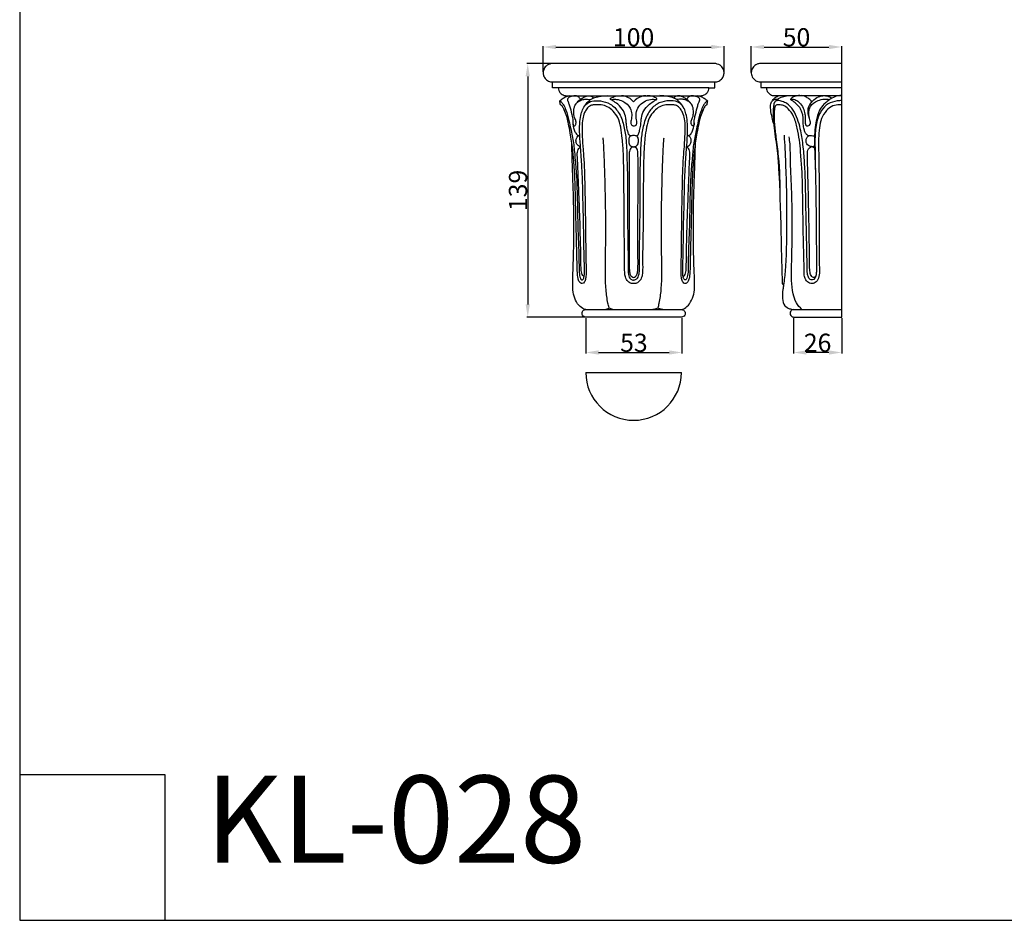
# Model space of a CAD drawing. Units: millimetres. Extents: x 0 to 1100, y 23 to 1023.
# Drawn here: x 0 to 542, y 23 to 518 of the extents above; entities that cross this region are included whole.
import ezdxf

# ---------------------------------------------------------------- set-up
doc = ezdxf.new("R2010")
doc.units = ezdxf.units.MM
doc.layers.add('Default', color=7, linetype='Continuous', true_color=0xffffff)
doc.styles.add('Arial', font='arial.ttf')
doc.styles.get("Standard").update_dxf_attribs({"font": 'arial.ttf'})
doc.dimstyles.new('Default', dxfattribs={"dimtxt": 10, "dimasz": 7, "dimexe": 0.5, "dimexo": 0.5, "dimgap": 0.25, "dimtad": 1, "dimtoh": 1, "dimdec": 0, "dimzin": 1, "dimdsep": 46, "dimtxsty": 'Arial', "dimcen": 0.5, "dimazin": 0, "dimtfac": 1, "dimtdec": 4, "dimtix": 1, "dimtmove": 1, "dimatfit": 3, "dimfxl": 0, "dimtolj": 1, "dimtzin": 1, "dimarcsym": 0})

# ---------------------------------------------------------------- blocks, each defined once
blk = doc.blocks.new('*D1733')
at = {"layer": 'Default', "color": 0, "lineweight": -2, "transparency": 16777216}
for p, q in [((402.55, 489.14), (402.55, 503.69)), ((409.55, 503.19), (445.28, 503.19)), ((452.28, 489.14), (452.28, 503.69))]:
    blk.add_line(p, q, dxfattribs=at)
at = {"layer": 'Default', "color": 0, "transparency": 16777216}
for points in [[(409.55, 504.36), (409.55, 502.03), (402.55, 503.19)], [(445.28, 504.36), (445.28, 502.03), (452.28, 503.19)]]:
    blk.add_solid(points, dxfattribs=at)
at = {"layer": 'Defpoints', "color": 0, "transparency": 16777216}
for p in [(452.28, 503.19), (402.55, 488.64), (452.28, 488.64)]:
    blk.add_point(p, dxfattribs=at)
at = {"layer": 'Default', "color": 0, "transparency": 16777216, "insert": (427.42, 508.55), "char_height": 10, "attachment_point": 5, "style": 'Arial'}
blk.add_mtext('\\A1;50', dxfattribs=at)
blk = doc.blocks.new('*D1734')
at = {"layer": 'Default', "color": 0, "lineweight": -2, "transparency": 16777216}
for p, q in [((311.47, 354.04), (311.47, 334.57)), ((364.4, 354.03), (364.4, 334.57)), ((318.47, 335.07), (357.4, 335.07))]:
    blk.add_line(p, q, dxfattribs=at)
at = {"layer": 'Default', "color": 0, "transparency": 16777216}
for points in [[(318.47, 336.24), (318.47, 333.91), (311.47, 335.07)], [(357.4, 336.24), (357.4, 333.91), (364.4, 335.07)]]:
    blk.add_solid(points, dxfattribs=at)
at = {"layer": 'Defpoints', "color": 0, "transparency": 16777216}
for p in [(311.47, 354.54), (364.4, 354.53), (364.4, 335.07)]:
    blk.add_point(p, dxfattribs=at)
at = {"layer": 'Default', "color": 0, "transparency": 16777216, "insert": (337.93, 340.43), "char_height": 10, "attachment_point": 5, "style": 'Arial'}
blk.add_mtext('\\A1;53', dxfattribs=at)
blk = doc.blocks.new('*D1735')
at = {"layer": 'Default', "color": 0, "lineweight": -2, "transparency": 16777216}
for p, q in [((288.03, 489.6), (288.03, 503.69)), ((295.03, 503.19), (380.53, 503.19)), ((387.53, 489.6), (387.53, 503.69))]:
    blk.add_line(p, q, dxfattribs=at)
at = {"layer": 'Default', "color": 0, "transparency": 16777216}
for points in [[(295.03, 504.36), (295.03, 502.03), (288.03, 503.19)], [(380.53, 504.36), (380.53, 502.03), (387.53, 503.19)]]:
    blk.add_solid(points, dxfattribs=at)
at = {"layer": 'Defpoints', "color": 0, "transparency": 16777216}
for p in [(387.53, 503.19), (288.03, 489.1), (387.53, 489.1)]:
    blk.add_point(p, dxfattribs=at)
at = {"layer": 'Default', "color": 0, "transparency": 16777216, "insert": (337.78, 508.55), "char_height": 10, "attachment_point": 5, "style": 'Arial'}
blk.add_mtext('\\A1;100', dxfattribs=at)
blk = doc.blocks.new('*D1736')
at = {"layer": 'Default', "color": 0, "lineweight": -2, "transparency": 16777216}
for p, q in [((337.28, 494.03), (279.03, 494.03)), ((279.53, 487.03), (279.53, 361.53)), ((337.28, 354.53), (279.03, 354.53))]:
    blk.add_line(p, q, dxfattribs=at)
at = {"layer": 'Default', "color": 0, "transparency": 16777216}
for points in [[(278.37, 487.03), (280.7, 487.03), (279.53, 494.03)], [(278.37, 361.53), (280.7, 361.53), (279.53, 354.53)]]:
    blk.add_solid(points, dxfattribs=at)
at = {"layer": 'Defpoints', "color": 0, "transparency": 16777216}
for p in [(337.78, 494.03), (279.53, 354.53), (337.78, 354.53)]:
    blk.add_point(p, dxfattribs=at)
at = {"layer": 'Default', "color": 0, "transparency": 16777216, "insert": (274.17, 424.28), "char_height": 10, "attachment_point": 5, "rotation": 90, "style": 'Arial'}
blk.add_mtext('\\A1;139', dxfattribs=at)
blk = doc.blocks.new('*D1722')
at = {"layer": 'Default', "color": 0, "lineweight": -2, "transparency": 16777216}
for p, q in [((425.78, 354.04), (425.78, 334.57)), ((452.28, 354.04), (452.28, 334.57)), ((445.28, 335.07), (432.78, 335.07))]:
    blk.add_line(p, q, dxfattribs=at)
at = {"layer": 'Default', "color": 0, "transparency": 16777216}
for points in [[(432.78, 336.24), (432.78, 333.91), (425.78, 335.07)], [(445.28, 336.24), (445.28, 333.91), (452.28, 335.07)]]:
    blk.add_solid(points, dxfattribs=at)
at = {"layer": 'Defpoints', "color": 0, "transparency": 16777216}
for p in [(425.78, 354.54), (452.28, 354.54), (425.78, 335.07)]:
    blk.add_point(p, dxfattribs=at)
at = {"layer": 'Default', "color": 0, "transparency": 16777216, "insert": (439.03, 340.43), "char_height": 10, "attachment_point": 5, "style": 'Arial'}
blk.add_mtext('\\A1;26', dxfattribs=at)

msp = doc.modelspace()

# ---------------------------------------------------------------- linework, layer by layer
at = {"layer": 'Default'}
for p, q in [((0, 1022.59), (0, 22.59)), ((337.78, 494.03), (292.58, 494.03)), ((382.98, 494.03), (337.78, 494.03)), ((452.28, 494.05), (406.97, 494.05)), ((452.28, 354.54), (452.28, 494.05)), ((293.18, 483.95), (337.78, 483.95)), ((293.18, 480.78), (293.18, 483.95)), ((337.78, 483.95), (382.38, 483.95)), ((382.38, 480.78), (382.38, 483.95)), ((407.67, 483.94), (452.28, 483.94)), ((407.71, 483.94), (407.71, 480.82)), ((296.35, 480.78), (293.18, 480.78)), ((337.78, 480.78), (296.35, 480.78)), ((379.2, 480.78), (337.78, 480.78)), ((379.2, 480.78), (382.38, 480.78)), ((407.71, 480.82), (452.28, 480.82)), ((300.71, 476.41), (337.78, 476.41)), ((337.78, 476.41), (374.85, 476.41)), ((415.25, 476.43), (452.28, 476.43)), ((419.49, 373.09), (420.27, 372.2)), ((311.45, 358.7), (337.78, 358.7)), ((337.78, 358.7), (364.11, 358.7)), ((425.58, 358.72), (452.28, 358.72)), ((337.78, 354.53), (311.16, 354.53)), ((364.4, 354.53), (337.78, 354.53)), ((425.69, 354.54), (452.28, 354.54)), ((311.48, 324.09), (364.09, 324.09)), ((80, 102.59), (0, 102.59)), ((0, 102.59), (0, 22.59)), ((80, 22.59), (80, 102.59)), ((0, 22.59), (1100, 22.59)), ((0, 22.59), (80, 22.59))]:
    msp.add_line(p, q, dxfattribs=at)
msp.add_arc((337.78, 324.09), 26.31, 180, 0, dxfattribs=at)
for points, knots in [([(292.58, 494.03), (291.49, 493.85), (289.63, 493.06), (288.22, 490.87), (287.91, 488.78), (288.36, 486.71), (289.82, 484.94), (291.6, 484.03), (292.79, 483.94), (293.18, 483.95)], [152.467073, 152.467073, 152.467073, 152.467073, 155.081801, 156.908258, 158.406455, 159.996678, 161.788302, 163.669206, 164.580913, 164.580913, 164.580913, 164.580913]), ([(382.38, 483.95), (382.76, 483.94), (383.95, 484.03), (385.74, 484.94), (387.2, 486.71), (387.64, 488.78), (387.34, 490.87), (385.93, 493.06), (384.07, 493.85), (382.98, 494.03)], [68.937498, 68.937498, 68.937498, 68.937498, 69.849204, 71.730109, 73.521733, 75.111956, 76.610153, 78.43661, 81.051338, 81.051338, 81.051338, 81.051338]), ([(406.97, 494.05), (406.71, 494.01), (405.86, 493.81), (404.32, 493.07), (402.95, 491.42), (402.37, 489.16), (402.79, 486.94), (404.16, 485.1), (405.89, 484.11), (407.17, 483.94), (407.71, 483.94)], [171.850192, 171.850192, 171.850192, 171.850192, 172.474142, 173.923794, 175.81697, 177.33586, 179.358205, 180.932686, 182.654472, 183.938353, 183.938353, 183.938353, 183.938353]), ([(296.35, 480.78), (296.36, 480.25), (296.54, 479.17), (297.6, 477.56), (299.15, 476.59), (300.34, 476.42), (300.71, 476.41)], [-5.355572, -5.355572, -5.355572, -5.355572, -4.11049, -2.809628, -0.886118, 0, 0, 0, 0]), ([(374.85, 476.41), (375.22, 476.42), (376.4, 476.59), (377.96, 477.56), (379.01, 479.17), (379.2, 480.25), (379.2, 480.78)], [58.566648, 58.566648, 58.566648, 58.566648, 59.452766, 61.376276, 62.677138, 63.92222, 63.92222, 63.92222, 63.92222]), ([(410.83, 480.82), (410.83, 480.57), (410.89, 479.85), (411.35, 478.53), (412.6, 477.11), (414.12, 476.49), (415.04, 476.43), (415.25, 476.43)], [0, 0, 0, 0, 0.5969, 1.69859, 3.266609, 4.926475, 5.436125, 5.436125, 5.436125, 5.436125]), ([(297.15, 473.62), (297.7, 474.16), (298.86, 475.08), (300.84, 476.01), (302.22, 476.34), (302.92, 476.43)], [504.040883, 504.040883, 504.040883, 504.040883, 505.860136, 507.522326, 509.194373, 509.194373, 509.194373, 509.194373]), ([(297.15, 473.62), (297.42, 473.47), (298.23, 472.93), (299.38, 471.14), (300.92, 467.69), (302.13, 463.16), (303.37, 457.1), (304.85, 450.33), (305.56, 441.71), (306.84, 427.25), (306.82, 409.38), (307.55, 393), (307.76, 383.78), (307.74, 380.03), (308.01, 377.55), (308.33, 376.19), (308.77, 375.35), (309.29, 374.89), (310.03, 375.25), (310.47, 376.32), (310.86, 378.67), (310.69, 382.92), (310.51, 389.51), (310.35, 397.79), (310.27, 407.46), (309.87, 418.15), (309.81, 428.69), (309.22, 439.2), (308.6, 448.16), (307.96, 455.98), (308.08, 461.79), (308.75, 466.05), (309.9, 469.54), (311.86, 472.16), (315.34, 473.77), (319.86, 473.7), (325.34, 472.14), (330.01, 467.24), (332.46, 460.48), (333.87, 451.99), (334.01, 443.99), (334.36, 435.22), (334.49, 424.54), (334.33, 407.87), (334.74, 392.52), (334.76, 382.11), (334.72, 378.95), (335.15, 377.36), (335.61, 375.84), (336.73, 375.04), (337.52, 374.9), (337.81, 374.89)], [0, 0, 0, 0, 0.746002, 2.273874, 4.926287, 9.738228, 13.339092, 19.619593, 26.168827, 33.848573, 54.083654, 68.527861, 72.767167, 75.997232, 77.404157, 78.703368, 79.254867, 79.685438, 80.159108, 80.914136, 82.349308, 85.819941, 90.944522, 98.030862, 105.482673, 113.890434, 123.439096, 130.48877, 138.868812, 144.767103, 149.104466, 152.624342, 154.981218, 157.785847, 160.089324, 163.800659, 168.269005, 173.23813, 179.155472, 185.087751, 193.642765, 198.089943, 205.929051, 219.007712, 237.666365, 242.333283, 243.783645, 245.104002, 246.258271, 247.447558, 248.129159, 248.129159, 248.129159, 248.129159]), ([(297.55, 471.36), (297.48, 471.7), (297.34, 472.46), (297.21, 473.21), (297.15, 473.62)], [502.219601, 502.219601, 502.219601, 502.219601, 503.059911, 504.040883, 504.040883, 504.040883, 504.040883]), ([(337.78, 373), (337.38, 372.99), (336.3, 373.09), (334.42, 374.16), (333.16, 376.46), (332.69, 380.22), (332.93, 386.08), (332.7, 395.37), (332.51, 407.7), (332.56, 420.94), (332.33, 433.49), (332.29, 443.82), (331.69, 452.22), (330.8, 458.83), (329.53, 464.15), (326.67, 467.88), (323.62, 470.48), (320.4, 471.37), (317.93, 471.4), (316.01, 471.37), (313.85, 471.05), (311.96, 469.37), (310.57, 466.76), (309.54, 463.42), (309.38, 458.96), (309.49, 453.36), (309.99, 446.53), (310.63, 438.72), (310.9, 428.74), (311.14, 416.22), (311.36, 401.99), (311.42, 390.21), (311.59, 382.63), (311.76, 378.6), (311.43, 375.96), (310.92, 373.94), (309.72, 372.9), (308.55, 373.12), (307.7, 374.23), (307.05, 376.25), (306.79, 379.16), (306.69, 383.07), (306.59, 388.01), (306.43, 393.91), (306.27, 400.38), (306.08, 407.84), (305.9, 416.27), (305.71, 424.58), (305.51, 431.43), (305.11, 436.89), (304.77, 441.41), (304.34, 445.93), (303.89, 450.21), (303.13, 454.94), (302.19, 459.8), (301.2, 464.51), (299.86, 468.04), (298.93, 470.12), (298.18, 471.01), (297.75, 471.27), (297.55, 471.36)], [254.597187, 254.597187, 254.597187, 254.597187, 255.536885, 257.131785, 259.515324, 261.44616, 266.068587, 273.423983, 283.498235, 295.344867, 304.851891, 313.313148, 319.871754, 324.776538, 329.213722, 332.595033, 335.784738, 338.526162, 340.301, 341.63899, 343.092846, 345.347043, 347.274373, 350.102107, 353.556977, 357.802008, 363.424523, 369.792563, 376.41037, 387.110828, 399.525496, 410.195294, 415.075551, 417.548857, 419.734925, 421.396467, 422.39493, 423.120055, 423.935085, 425.556907, 428.130573, 430.837655, 434.847491, 439.857871, 444.850401, 450.211276, 457.562068, 464.882271, 469.942555, 473.815712, 477.877859, 480.716984, 484.581553, 488.101687, 492.076914, 496.334953, 499.489222, 501.056741, 501.703147, 502.219601, 502.219601, 502.219601, 502.219601]), ([(305.51, 476.41), (305.05, 476.35), (304.16, 476.17), (302.91, 475.87), (301.92, 475.31), (301.43, 474.65), (301.31, 474.15), (301.4, 473.82), (301.76, 473.1), (302.23, 471.72), (303.13, 468.87), (303.73, 466.07), (304.28, 463.67), (304.47, 462.49), (304.33, 461.37), (304.44, 460.1), (304.71, 458.83), (305.2, 457.32), (305.74, 455.89), (306.71, 454.92), (307.45, 454.41), (307.96, 454.38), (308.14, 454.4)], [2.998483, 2.998483, 2.998483, 2.998483, 4.107774, 5.14295, 6.028499, 6.762964, 7.008075, 7.222071, 7.546911, 8.943572, 10.659188, 14.629723, 15.728783, 16.515488, 17.454183, 18.394637, 19.514008, 20.52715, 22.173389, 23.040533, 23.780734, 24.216802, 24.216802, 24.216802, 24.216802]), ([(304.38, 461.47), (304.38, 461.24), (304.41, 460.86), (304.52, 460.38), (304.68, 460.02), (304.96, 459.8), (305.34, 459.77), (305.71, 460.08), (306, 460.66), (306.14, 461.48), (306.04, 462.42), (305.76, 463.4), (305.21, 464.55), (304.87, 466.15), (304.77, 467.94), (305.03, 469.7), (305.57, 471.32), (306.71, 472.7), (308.36, 473.81), (310.35, 474.43), (312.34, 474.52), (313.54, 474.36), (314.05, 474.24)], [0, 0, 0, 0, 0.55213, 0.896604, 1.18682, 1.452921, 1.715909, 2.012924, 2.538429, 3.240953, 3.939861, 4.777487, 5.639829, 6.970226, 8.612552, 9.870585, 11.178228, 12.610878, 14.021392, 15.85711, 17.465594, 18.706938, 18.706938, 18.706938, 18.706938]), ([(308.56, 474.41), (308.42, 474.63), (307.97, 475.24), (307.05, 476.15), (306.03, 476.39), (305.51, 476.41)], [0, 0, 0, 0, 0.632926, 1.779933, 2.998483, 2.998483, 2.998483, 2.998483]), ([(305.63, 471.21), (305.99, 471.82), (306.94, 473.16), (308.8, 474.63), (310.51, 475.73), (311.76, 476.17), (312.69, 476.4), (313.66, 476.32), (314.76, 475.97), (315.37, 475.43), (315.61, 475.12)], [0, 0, 0, 0, 1.669478, 3.868075, 5.566572, 6.462101, 6.991944, 7.816374, 8.752669, 9.680413, 9.680413, 9.680413, 9.680413]), ([(310.55, 470.28), (310.92, 470.9), (311.95, 472.34), (313.61, 474.07), (316.05, 475.44), (319.26, 476.12), (321.89, 476.42), (323.41, 476.42)], [0, 0, 0, 0, 1.696966, 4.196282, 5.615463, 8.273884, 11.87887, 11.87887, 11.87887, 11.87887]), ([(336.19, 454.28), (335.99, 454.33), (335.46, 454.56), (334.85, 455.63), (334.36, 457.55), (333.84, 460.05), (333.69, 462.36), (333.37, 465.03), (332.44, 468.41), (329.48, 471.46), (327.01, 473.3), (325.63, 473.96), (325.2, 474.23), (325.03, 474.55), (325.07, 474.82), (325.13, 474.95)], [0, 0, 0, 0, 0.47765, 1.30428, 2.786263, 5.209328, 7.342953, 8.274336, 11.58554, 15.418007, 18.095626, 18.8512, 19.048162, 19.299285, 19.647977, 19.647977, 19.647977, 19.647977]), ([(325.13, 474.95), (325.73, 475.32), (327.37, 476.12), (329.21, 476.41), (330.31, 476.41)], [19.647977, 19.647977, 19.647977, 19.647977, 21.325981, 23.945989, 23.945989, 23.945989, 23.945989]), ([(325.85, 474.37), (326.71, 474.47), (328.75, 474.47), (332.56, 473.39), (335.96, 470.36), (336.93, 466.22), (336.62, 463.56), (336.2, 461.77), (336.34, 460.7), (336.91, 460.1), (337.56, 459.79), (338.35, 459.75), (339.21, 460.2), (339.75, 461.17), (339.54, 462.5), (339.14, 464.35), (339.1, 467.19), (340.3, 470.69), (343.41, 473.2), (346.92, 474.57), (349.37, 474.48), (350.49, 474.26)], [0, 0, 0, 0, 2.053822, 4.791141, 9.273627, 12.004372, 14.576624, 15.55924, 16.379338, 17.006995, 17.427736, 18.06369, 18.811682, 19.596035, 20.538716, 21.890278, 24.127827, 27.199897, 30.311569, 33.275959, 35.966262, 35.966262, 35.966262, 35.966262]), ([(337.78, 473.04), (336.62, 474.35), (334.42, 475.92), (331.89, 476.36), (331.09, 476.41)], [6.023525, 6.023525, 6.023525, 6.023525, 10.167098, 12.047051, 12.047051, 12.047051, 12.047051]), ([(378.41, 473.62), (378.13, 473.47), (377.33, 472.93), (376.17, 471.14), (374.64, 467.69), (373.43, 463.16), (372.18, 457.1), (370.7, 450.33), (370, 441.71), (368.71, 427.25), (368.74, 409.38), (368, 393), (367.8, 383.78), (367.81, 380.03), (367.54, 377.55), (367.22, 376.19), (366.79, 375.35), (366.27, 374.89), (365.53, 375.25), (365.09, 376.32), (364.7, 378.67), (364.87, 382.92), (365.04, 389.51), (365.2, 397.79), (365.28, 407.46), (365.69, 418.15), (365.75, 428.69), (366.33, 439.2), (366.95, 448.16), (367.59, 455.98), (367.48, 461.79), (366.8, 466.05), (365.66, 469.54), (363.7, 472.16), (360.22, 473.77), (355.69, 473.7), (350.22, 472.14), (345.55, 467.24), (343.1, 460.48), (341.68, 451.99), (341.55, 443.99), (341.2, 435.22), (341.07, 424.54), (341.23, 407.87), (340.81, 392.52), (340.79, 382.11), (340.83, 378.95), (340.4, 377.36), (339.95, 375.84), (338.82, 375.04), (338.04, 374.9), (337.75, 374.89)], [0, 0, 0, 0, 0.746002, 2.273874, 4.926287, 9.738228, 13.339092, 19.619593, 26.168827, 33.848573, 54.083654, 68.527861, 72.767167, 75.997232, 77.404157, 78.703368, 79.254867, 79.685438, 80.159108, 80.914136, 82.349308, 85.819941, 90.944522, 98.030862, 105.482673, 113.890434, 123.439096, 130.48877, 138.868812, 144.767103, 149.104466, 152.624342, 154.981218, 157.785847, 160.089324, 163.800659, 168.269005, 173.23813, 179.155472, 185.087751, 193.642765, 198.089943, 205.929051, 219.007712, 237.666365, 242.333283, 243.783645, 245.104002, 246.258271, 247.447558, 248.129159, 248.129159, 248.129159, 248.129159]), ([(344.46, 476.41), (343.67, 476.36), (341.14, 475.92), (338.93, 474.35), (337.78, 473.04)], [0, 0, 0, 0, 1.879953, 6.023525, 6.023525, 6.023525, 6.023525]), ([(378.01, 471.36), (377.81, 471.27), (377.38, 471.01), (376.63, 470.12), (375.69, 468.04), (374.36, 464.51), (373.36, 459.8), (372.43, 454.94), (371.67, 450.21), (371.22, 445.93), (370.78, 441.41), (370.44, 436.89), (370.05, 431.43), (369.85, 424.58), (369.66, 416.27), (369.48, 407.84), (369.28, 400.38), (369.12, 393.91), (368.97, 388.01), (368.87, 383.07), (368.77, 379.16), (368.5, 376.25), (367.85, 374.23), (367, 373.12), (365.83, 372.9), (364.64, 373.94), (364.12, 375.96), (363.79, 378.6), (363.96, 382.63), (364.13, 390.21), (364.2, 401.99), (364.41, 416.22), (364.66, 428.74), (364.93, 438.72), (365.56, 446.53), (366.07, 453.36), (366.18, 458.96), (366.02, 463.42), (364.99, 466.76), (363.59, 469.37), (361.7, 471.05), (359.55, 471.37), (357.63, 471.4), (355.16, 471.37), (351.93, 470.48), (348.89, 467.88), (346.02, 464.15), (344.76, 458.83), (343.86, 452.22), (343.27, 443.82), (343.22, 433.49), (343, 420.94), (343.05, 407.7), (342.86, 395.37), (342.63, 386.08), (342.87, 380.22), (342.4, 376.46), (341.14, 374.16), (339.26, 373.09), (338.17, 372.99), (337.78, 373)], [6.974773, 6.974773, 6.974773, 6.974773, 7.491226, 8.137633, 9.705151, 12.85942, 17.117459, 21.092686, 24.61282, 28.477389, 31.316514, 35.378662, 39.251818, 44.312103, 51.632305, 58.983097, 64.343973, 69.336502, 74.346882, 78.356719, 81.0638, 83.637466, 85.259288, 86.074318, 86.799443, 87.797906, 89.459448, 91.645516, 94.118822, 98.999079, 109.668878, 122.083545, 132.784003, 139.40181, 145.76985, 151.392365, 155.637396, 159.092266, 161.92, 163.84733, 166.101527, 167.555383, 168.893373, 170.668211, 173.409635, 176.59934, 179.980652, 184.417835, 189.32262, 195.881225, 204.342482, 213.849506, 225.696139, 235.77039, 243.125787, 247.748214, 249.679049, 252.062588, 253.657488, 254.597187, 254.597187, 254.597187, 254.597187]), ([(339.37, 454.28), (339.56, 454.33), (340.09, 454.56), (340.71, 455.63), (341.19, 457.55), (341.72, 460.05), (341.87, 462.36), (342.18, 465.03), (343.12, 468.41), (346.08, 471.46), (348.55, 473.3), (349.92, 473.96), (350.36, 474.23), (350.53, 474.55), (350.49, 474.82), (350.43, 474.95)], [0, 0, 0, 0, 0.47765, 1.30428, 2.786263, 5.209328, 7.342953, 8.274336, 11.58554, 15.418007, 18.095626, 18.8512, 19.048162, 19.299285, 19.647977, 19.647977, 19.647977, 19.647977]), ([(350.43, 474.95), (349.83, 475.32), (348.18, 476.12), (346.35, 476.41), (345.24, 476.41)], [19.647977, 19.647977, 19.647977, 19.647977, 21.325981, 23.945989, 23.945989, 23.945989, 23.945989]), ([(365.01, 470.28), (364.64, 470.9), (363.61, 472.34), (361.95, 474.07), (359.51, 475.44), (356.3, 476.12), (353.67, 476.42), (352.15, 476.42)], [0, 0, 0, 0, 1.696966, 4.196282, 5.615463, 8.273884, 11.87887, 11.87887, 11.87887, 11.87887]), ([(369.92, 471.21), (369.57, 471.82), (368.61, 473.16), (366.76, 474.63), (365.04, 475.73), (363.8, 476.17), (362.87, 476.4), (361.89, 476.32), (360.79, 475.97), (360.19, 475.43), (359.94, 475.12)], [0, 0, 0, 0, 1.669478, 3.868075, 5.566572, 6.462101, 6.991944, 7.816374, 8.752669, 9.680413, 9.680413, 9.680413, 9.680413]), ([(371.18, 461.47), (371.18, 461.24), (371.14, 460.86), (371.03, 460.38), (370.88, 460.02), (370.59, 459.8), (370.22, 459.77), (369.84, 460.08), (369.56, 460.66), (369.42, 461.48), (369.51, 462.42), (369.79, 463.4), (370.34, 464.55), (370.68, 466.15), (370.78, 467.94), (370.52, 469.7), (369.99, 471.32), (368.85, 472.7), (367.19, 473.81), (365.21, 474.43), (363.22, 474.52), (362.02, 474.36), (361.51, 474.24)], [0, 0, 0, 0, 0.55213, 0.896604, 1.18682, 1.452921, 1.715909, 2.012924, 2.538429, 3.240953, 3.939861, 4.777487, 5.639829, 6.970226, 8.612552, 9.870585, 11.178228, 12.610878, 14.021392, 15.85711, 17.465594, 18.706938, 18.706938, 18.706938, 18.706938]), ([(370.04, 476.41), (369.53, 476.39), (368.5, 476.15), (367.58, 475.24), (367.14, 474.63), (367, 474.41)], [21.218318, 21.218318, 21.218318, 21.218318, 22.436869, 23.583876, 24.216802, 24.216802, 24.216802, 24.216802]), ([(367.41, 454.4), (367.6, 454.38), (368.11, 454.41), (368.84, 454.92), (369.81, 455.89), (370.36, 457.32), (370.84, 458.83), (371.11, 460.1), (371.22, 461.37), (371.09, 462.49), (371.28, 463.67), (371.82, 466.07), (372.43, 468.87), (373.32, 471.72), (373.79, 473.1), (374.15, 473.82), (374.24, 474.15), (374.12, 474.65), (373.64, 475.31), (372.64, 475.87), (371.4, 476.17), (370.51, 476.35), (370.04, 476.41)], [0, 0, 0, 0, 0.436068, 1.176269, 2.043413, 3.689652, 4.702794, 5.822164, 6.762619, 7.701313, 8.488018, 9.587078, 13.557614, 15.27323, 16.669891, 16.994731, 17.208727, 17.453838, 18.188303, 19.073852, 20.109028, 21.218318, 21.218318, 21.218318, 21.218318]), ([(372.63, 476.43), (373.33, 476.34), (374.71, 476.01), (376.7, 475.08), (377.86, 474.16), (378.41, 473.62)], [0, 0, 0, 0, 1.672047, 3.334237, 5.15349, 5.15349, 5.15349, 5.15349]), ([(378.41, 473.62), (378.34, 473.21), (378.22, 472.46), (378.08, 471.7), (378.01, 471.36)], [5.15349, 5.15349, 5.15349, 5.15349, 6.134462, 6.974773, 6.974773, 6.974773, 6.974773]), ([(414.89, 460.88), (414.55, 462.02), (413.88, 464.61), (413.15, 468.31), (413.02, 471.61), (413.98, 473.82), (415.5, 474.56), (416.45, 474.51), (416.87, 474.41)], [0, 0, 0, 0, 2.81151, 6.359687, 8.951572, 10.560646, 11.719092, 12.736576, 12.736576, 12.736576, 12.736576]), ([(414.27, 473.8), (414.66, 474.43), (415.67, 475.59), (417.06, 476.23), (417.79, 476.43)], [0, 0, 0, 0, 1.750466, 3.5402, 3.5402, 3.5402, 3.5402]), ([(452.28, 476.43), (451.57, 476.47), (449.68, 476.39), (446.95, 475.21), (444.5, 473.47), (442.04, 471.37), (439.54, 467.92), (438.13, 463.01), (437.42, 457.47), (437.18, 452.16), (437.42, 445.66), (437.69, 438.71), (438.02, 426.86), (438.16, 413.41), (438.27, 399.52), (438.36, 390.05), (438.29, 384.06), (438.39, 380.2), (438.22, 377.83), (437.77, 375.89), (436.46, 374.99), (435.35, 375.02), (434.45, 375.52), (433.87, 376.89), (433.34, 378.38), (433.28, 381.73), (433.16, 387.85), (433.01, 396.69), (432.77, 407.12), (432.49, 418.09), (432.41, 429.11), (431.85, 439.7), (431.15, 449.18), (429.55, 458.94), (427.04, 467.01), (422.81, 471.93), (419.65, 473.28), (417.6, 473.81), (416.12, 473.58), (415.28, 472.93), (414.85, 471.43), (414.52, 469.31), (414.61, 465.87), (414.79, 461.2), (415.75, 453.33), (417.14, 443.85), (417.63, 434.45), (418.15, 427.63), (418.17, 421.22), (418.6, 412.22), (418.85, 399.92), (419.1, 387.49), (419.42, 378.43), (419.48, 374.27), (419.49, 373.09)], [34.689167, 34.689167, 34.689167, 34.689167, 36.372029, 39.107957, 41.586721, 43.512972, 46.733811, 51.530996, 55.446192, 60.008679, 64.119874, 70.88479, 76.519782, 92.277946, 102.799127, 109.511634, 114.747493, 117.030241, 118.645575, 120.445337, 121.516213, 122.071527, 123.020116, 123.755594, 125.522502, 126.765892, 131.649331, 140.098674, 147.726483, 156.432387, 166.136428, 173.88109, 181.627093, 188.675912, 197.384563, 201.332847, 203.492076, 205.478046, 206.233212, 206.971414, 207.855121, 209.824319, 212.099279, 215.970303, 220.951334, 230.889199, 238.710945, 243.290593, 247.121917, 253.911716, 264.688816, 276.323136, 283.413623, 286.212281, 286.212281, 286.212281, 286.212281]), ([(452.28, 471.39), (451.87, 471.4), (450.25, 471.38), (447.05, 471.13), (443.59, 468.11), (440.78, 463.96), (439.91, 458.52), (439.53, 453.3), (439.54, 446.94), (439.76, 439.78), (439.8, 430.96), (439.8, 422.29), (439.91, 410.7), (440.01, 397.82), (439.81, 386.15), (440.1, 379.01), (439.61, 375.34), (437.38, 372.94), (434.36, 372.92), (432.38, 374.97), (431.57, 377.5), (431.61, 382.02), (431.43, 389.5), (431.13, 399.99), (430.93, 412.96), (430.79, 428.12), (430.02, 443.85), (428.49, 456.46), (426.31, 464.65), (423.42, 468.83), (420.51, 471.12), (418.23, 471.42), (416.72, 471.5), (415.85, 471), (415.41, 470.04), (415.09, 468.07), (414.97, 465), (415.3, 459.89), (416.2, 452.51), (418, 439.02), (418.36, 427.89), (418.25, 420.31)], [0, 0, 0, 0, 0.982193, 3.839917, 7.333842, 11.399561, 15.543068, 20.161552, 23.890228, 30.622761, 37.157492, 44.83885, 51.192513, 64.675261, 75.436769, 78.83516, 81.714596, 83.996312, 85.917169, 88.165889, 90.210169, 92.108318, 98.832091, 108.032825, 116.997855, 129.632656, 144.011823, 154.346509, 159.8137, 163.883025, 166.243417, 168.300819, 169.25793, 169.712559, 170.589055, 171.624652, 174.496609, 177.830038, 183.787556, 192.136417, 210.133813, 210.133813, 210.133813, 210.133813]), ([(415.5, 473.04), (415.92, 473.57), (417.13, 474.81), (419.64, 475.9), (421.6, 476.34), (422.57, 476.43)], [0, 0, 0, 0, 1.596274, 4.047879, 6.346124, 6.346124, 6.346124, 6.346124]), ([(424.1, 474.26), (424.62, 474.46), (425.68, 474.64), (427.38, 473.86), (429.41, 472.41), (431.33, 469.72), (432.02, 466.59), (432.32, 464.14), (432.18, 462.48), (432.07, 461.25), (432.45, 460.09), (433.64, 459.62), (434.65, 460.2), (435.16, 461.2), (434.98, 462.49), (434.47, 464.02), (434.04, 466.08), (434.23, 468.6), (435.3, 471.01), (437.38, 472.93), (440.15, 474.22), (443.12, 474.62), (445, 474.43), (445.71, 474.3)], [18.690769, 18.690769, 18.690769, 18.690769, 20.024095, 21.064295, 23.017663, 25.928933, 28.623739, 30.573842, 31.745862, 32.580021, 33.519791, 34.409904, 35.186472, 36.049387, 36.909673, 38.180929, 39.903222, 41.86979, 44.103118, 45.956228, 48.469792, 51.235186, 52.941226, 52.941226, 52.941226, 52.941226]), ([(434.14, 454.38), (433.84, 454.48), (433.05, 454.88), (432.08, 456.12), (431.56, 458.22), (430.91, 460.73), (431.2, 463.29), (430.98, 465.51), (430.28, 467.57), (429.46, 469.75), (427.58, 471.63), (425.92, 473.15), (424.6, 473.98), (424.1, 474.26)], [0, 0, 0, 0, 0.745401, 2.062137, 3.568032, 5.853216, 8.168475, 9.595627, 11.113447, 13.343968, 15.012104, 17.335905, 18.690769, 18.690769, 18.690769, 18.690769]), ([(429.21, 476.43), (428.32, 476.46), (426.78, 476.23), (425.16, 475.48), (424.37, 474.78), (424.17, 474.41), (424.11, 474.25)], [0, 0, 0, 0, 2.115312, 3.591877, 4.185808, 4.578606, 4.578606, 4.578606, 4.578606]), ([(435.91, 473.09), (435.41, 473.64), (434.29, 474.66), (432.41, 476), (430.88, 476.36), (430.12, 476.43)], [0, 0, 0, 0, 1.773124, 3.588588, 5.400564, 5.400564, 5.400564, 5.400564]), ([(434.49, 464.09), (434.37, 464.36), (434.08, 465.11), (433.7, 466.83), (433.68, 469.98), (435.87, 473.51), (439.2, 475.84), (442.66, 476.68), (445.24, 476.07), (446.56, 475.31), (446.92, 475.06)], [0, 0, 0, 0, 0.696205, 1.906505, 4.174925, 7.982942, 11.187903, 13.628617, 16.201657, 17.238032, 17.238032, 17.238032, 17.238032]), ([(452.28, 473.72), (451.44, 473.71), (448.88, 473.47), (444.51, 472.29), (440.24, 467.66), (438.02, 460.73), (437.45, 453.16), (437.71, 444.75), (437.73, 439.18), (437.77, 435.84)], [0, 0, 0, 0, 1.993463, 6.10947, 10.357425, 16.301725, 23.032372, 28.324979, 36.261879, 36.261879, 36.261879, 36.261879]), ([(434.81, 462.3), (434.83, 462.4), (434.86, 462.67), (434.82, 462.94), (434.78, 463.09)], [0, 0, 0, 0, 0.2461853, 0.6338783, 0.6338783, 0.6338783, 0.6338783]), ([(311.45, 358.7), (310.36, 359.04), (307.94, 360.25), (305.66, 363.89), (304.24, 368.38), (304.24, 373.5), (304.35, 378.78), (304.67, 384.74), (304.8, 392), (304.92, 400.79), (304.92, 409.96), (304.75, 419.04), (304.49, 427.74), (304.14, 436.05), (303.95, 442.75), (303.8, 447.31), (303.81, 449.56), (303.83, 450.35)], [0, 0, 0, 0, 2.70842, 6.155282, 9.851954, 13.789278, 18.205891, 22.424085, 27.947482, 35.43119, 43.296562, 49.714528, 56.99989, 63.964946, 69.449229, 72.920176, 74.790993, 74.790993, 74.790993, 74.790993]), ([(308.57, 448.37), (308.21, 448.43), (307.29, 448.73), (306.2, 450.08), (305.91, 451.98), (306.52, 453.58), (307.26, 454.23), (307.59, 454.44)], [0, 0, 0, 0, 0.852295, 2.23798, 3.86603, 5.195169, 6.130071, 6.130071, 6.130071, 6.130071]), ([(324.3, 359.63), (324.06, 360.52), (323.27, 363.82), (322.44, 370.14), (322.14, 379.07), (322.39, 390.25), (322.53, 404.73), (322.31, 422.78), (321.8, 438.81), (321.35, 449.22), (321.09, 452.58), (321.04, 453.24)], [0, 0, 0, 0, 2.173148, 8.045334, 15.095875, 23.370492, 34.594185, 49.469071, 66.227495, 72.653809, 74.218434, 74.218434, 74.218434, 74.218434]), ([(336.32, 454.34), (336.22, 454.3), (335.93, 454.15), (335.46, 453.66), (335.09, 452.53), (334.97, 450.9), (335.57, 449.08), (336.86, 448.43), (337.52, 448.32), (337.78, 448.3)], [-6.27107, -6.27107, -6.27107, -6.27107, -6.020306, -5.484612, -4.724822, -3.249561, -1.597706, -0.605707, 0, 0, 0, 0]), ([(337.78, 454.42), (337.6, 454.42), (337.13, 454.42), (336.67, 454.39), (336.39, 454.36)], [1.099397, 1.099397, 1.099397, 1.099397, 1.526309, 2.198795, 2.198795, 2.198795, 2.198795]), ([(339.17, 454.36), (338.89, 454.39), (338.42, 454.42), (337.96, 454.42), (337.78, 454.42)], [0, 0, 0, 0, 0.672486, 1.099397, 1.099397, 1.099397, 1.099397]), ([(337.78, 448.3), (338.03, 448.32), (338.7, 448.43), (339.99, 449.08), (340.58, 450.9), (340.47, 452.53), (340.09, 453.66), (339.63, 454.15), (339.33, 454.3), (339.24, 454.34)], [0, 0, 0, 0, 0.605707, 1.597706, 3.249561, 4.724822, 5.484612, 6.020306, 6.27107, 6.27107, 6.27107, 6.27107]), ([(351.26, 359.63), (351.49, 360.52), (352.28, 363.82), (353.11, 370.14), (353.42, 379.07), (353.17, 390.25), (353.03, 404.73), (353.25, 422.78), (353.75, 438.81), (354.2, 449.22), (354.47, 452.58), (354.52, 453.24)], [0, 0, 0, 0, 2.173148, 8.045334, 15.095875, 23.370492, 34.594185, 49.469071, 66.227495, 72.653809, 74.218434, 74.218434, 74.218434, 74.218434]), ([(364.11, 358.7), (365.2, 359.04), (367.61, 360.25), (369.9, 363.89), (371.31, 368.38), (371.31, 373.5), (371.2, 378.78), (370.88, 384.74), (370.76, 392), (370.64, 400.79), (370.64, 409.96), (370.8, 419.04), (371.07, 427.74), (371.42, 436.05), (371.61, 442.75), (371.76, 447.31), (371.74, 449.56), (371.73, 450.35)], [0, 0, 0, 0, 2.70842, 6.155282, 9.851954, 13.789278, 18.205891, 22.424085, 27.947482, 35.43119, 43.296562, 49.714528, 56.99989, 63.964946, 69.449229, 72.920176, 74.790993, 74.790993, 74.790993, 74.790993]), ([(366.99, 448.37), (367.34, 448.43), (368.26, 448.73), (369.36, 450.08), (369.64, 451.98), (369.03, 453.58), (368.3, 454.23), (367.96, 454.44)], [0, 0, 0, 0, 0.852295, 2.23798, 3.86603, 5.195169, 6.130071, 6.130071, 6.130071, 6.130071]), ([(420.61, 454.6), (420.74, 452.13), (421.14, 444.31), (421.75, 430.38), (422.08, 412.19), (421.9, 395.31), (421.46, 381.75), (420.58, 374.13), (419.78, 368.9), (419.43, 365.09), (420.43, 360.79), (423.27, 359.18), (424.92, 358.79), (425.58, 358.72)], [-78.476875, -78.476875, -78.476875, -78.476875, -72.613545, -59.86829, -45.383071, -29.431328, -19.787823, -13.194934, -11.230807, -7.252035, -4.007376, -1.573225, 0, 0, 0, 0]), ([(430.41, 358.72), (429.19, 359.8), (426.94, 362.44), (425.25, 368.1), (424.46, 376.22), (424.85, 387.22), (425.07, 400.44), (425.11, 415.58), (424.46, 429.82), (424.01, 441.66), (424.03, 448.92), (423.57, 452.44), (423.37, 453.68)], [0, 0, 0, 0, 3.852117, 8.004651, 13.794072, 23.173026, 34.088311, 45.196767, 59.115194, 67.913449, 73.348537, 76.318731, 76.318731, 76.318731, 76.318731]), ([(435.73, 448.36), (435.5, 448.35), (434.88, 448.39), (433.87, 448.87), (432.95, 449.95), (432.55, 451.55), (432.91, 453.24), (433.72, 454.08), (434.14, 454.38)], [0, 0, 0, 0, 0.538534, 1.47378, 2.543055, 3.818062, 5.246754, 6.461745, 6.461745, 6.461745, 6.461745]), ([(434.14, 454.38), (434.41, 454.41), (435.16, 454.48), (436.21, 454.37), (436.99, 454.27), (437.29, 454.22)], [6.461745, 6.461745, 6.461745, 6.461745, 7.115354, 8.234497, 8.96696, 8.96696, 8.96696, 8.96696]), ([(310.52, 376.77), (310.25, 376.94), (309.64, 377.46), (308.96, 379.26), (308.82, 382.12), (308.69, 386.71), (308.69, 392.73), (308.44, 400.18), (308.29, 408.24), (307.91, 416.35), (307.67, 423.68), (307.29, 431.32), (307.17, 437.73), (306.82, 442.57), (306.79, 444.78), (306.94, 446.09), (307.48, 447.23), (308.13, 447.83), (308.49, 448.05), (308.59, 448.11)], [0, 0, 0, 0, 0.758586, 1.838881, 4.445762, 7.520545, 12.741018, 18.734312, 25.234792, 31.861122, 38.01039, 42.638774, 50.033247, 53.223582, 54.149402, 55.272619, 56.337291, 57.062462, 57.335869, 57.335869, 57.335869, 57.335869]), ([(337.78, 448.3), (337.39, 448.24), (336.62, 447.95), (335.81, 446.96), (335.44, 445.72), (335.37, 443.87), (335.33, 440.5), (335.38, 433.71), (335.3, 424.85), (335.38, 414.37), (335.39, 405.34), (335.43, 396.82), (335.42, 390.3), (335.34, 385.02), (335.38, 381.55), (335.53, 379.32), (335.95, 377.83), (336.65, 376.81), (337.43, 376.48), (337.78, 376.4)], [58.529922, 58.529922, 58.529922, 58.529922, 59.464408, 60.399443, 61.445265, 62.489726, 64.781561, 69.462908, 78.603358, 85.801039, 94.358674, 100.029842, 106.027575, 109.836805, 112.555262, 114.284583, 115.115008, 116.224672, 117.059843, 117.059843, 117.059843, 117.059843]), ([(337.78, 376.4), (338.12, 376.48), (338.91, 376.81), (339.6, 377.83), (340.02, 379.32), (340.18, 381.55), (340.22, 385.02), (340.13, 390.3), (340.13, 396.82), (340.16, 405.34), (340.18, 414.37), (340.25, 424.85), (340.18, 433.71), (340.23, 440.5), (340.18, 443.87), (340.12, 445.72), (339.75, 446.96), (338.94, 447.95), (338.17, 448.24), (337.78, 448.3)], [0, 0, 0, 0, 0.835172, 1.944836, 2.775261, 4.504582, 7.223038, 11.032268, 17.030002, 22.70117, 31.258805, 38.456485, 47.596935, 52.278282, 54.570117, 55.614579, 56.660401, 57.595436, 58.529922, 58.529922, 58.529922, 58.529922]), ([(365.04, 376.77), (365.31, 376.94), (365.91, 377.46), (366.59, 379.26), (366.73, 382.12), (366.86, 386.71), (366.86, 392.73), (367.12, 400.18), (367.27, 408.24), (367.65, 416.35), (367.88, 423.68), (368.26, 431.32), (368.38, 437.73), (368.73, 442.57), (368.77, 444.78), (368.61, 446.09), (368.08, 447.23), (367.43, 447.83), (367.07, 448.05), (366.97, 448.11)], [0, 0, 0, 0, 0.758586, 1.838881, 4.445762, 7.520545, 12.741018, 18.734312, 25.234792, 31.861122, 38.01039, 42.638774, 50.033247, 53.223582, 54.149402, 55.272619, 56.337291, 57.062462, 57.335869, 57.335869, 57.335869, 57.335869]), ([(437.95, 376.86), (437.84, 376.73), (437.57, 376.53), (436.98, 376.35), (436.14, 376.54), (435.38, 377.41), (434.95, 378.61), (434.75, 380.08), (434.56, 382), (434.55, 384.07), (434.51, 386.99), (434.49, 391.77), (434.45, 398.7), (434.24, 407.92), (434.05, 416.64), (433.87, 425.99), (433.6, 433.78), (433.5, 440.06), (433.38, 443.4), (433.35, 445.07), (433.67, 446.45), (434.35, 447.77), (435.27, 448.23), (435.72, 448.36)], [0, 0, 0, 0, 0.411808, 0.766413, 1.439883, 2.302535, 3.389381, 4.442704, 5.797841, 7.979477, 9.35918, 12.714605, 19.328288, 25.814681, 34.611234, 40.024536, 48.029034, 53.115828, 54.916759, 55.983412, 57.072222, 58.249497, 59.366291, 59.366291, 59.366291, 59.366291]), ([(435.72, 448.36), (435.95, 448.36), (436.53, 448.43), (437.05, 448.74), (437.3, 448.98)], [0, 0, 0, 0, 0.549098, 1.368595, 1.368595, 1.368595, 1.368595]), ([(435.72, 448.36), (436.03, 448.32), (436.63, 448.16), (437.14, 447.79), (437.35, 447.57)], [59.366291, 59.366291, 59.366291, 59.366291, 60.103711, 60.81847, 60.81847, 60.81847, 60.81847]), ([(311.16, 354.53), (310.93, 354.59), (310.34, 354.83), (309.61, 355.51), (309.3, 356.6), (309.53, 357.61), (310.26, 358.49), (311.02, 358.69), (311.45, 358.7)], [42.063201, 42.063201, 42.063201, 42.063201, 42.617045, 43.563589, 44.31596, 45.203109, 45.918385, 46.927132, 46.927132, 46.927132, 46.927132]), ([(321.73, 358.7), (322.27, 358.77), (323.17, 359), (323.99, 359.43), (324.3, 359.63)], [0, 0, 0, 0, 1.305013, 2.176606, 2.176606, 2.176606, 2.176606]), ([(324.3, 359.63), (324.54, 359.5), (325.44, 359.05), (326.43, 358.78), (327.16, 358.7)], [2.176606, 2.176606, 2.176606, 2.176606, 2.83485, 4.561548, 4.561548, 4.561548, 4.561548]), ([(351.26, 359.63), (351.01, 359.5), (350.11, 359.05), (349.12, 358.78), (348.4, 358.7)], [2.176606, 2.176606, 2.176606, 2.176606, 2.83485, 4.561548, 4.561548, 4.561548, 4.561548]), ([(353.83, 358.7), (353.28, 358.77), (352.38, 359), (351.56, 359.43), (351.26, 359.63)], [0, 0, 0, 0, 1.305013, 2.176606, 2.176606, 2.176606, 2.176606]), ([(364.11, 358.7), (364.53, 358.69), (365.29, 358.49), (366.03, 357.61), (366.25, 356.6), (365.95, 355.51), (365.22, 354.83), (364.63, 354.59), (364.4, 354.53)], [88.529215, 88.529215, 88.529215, 88.529215, 89.537962, 90.253237, 91.140386, 91.892758, 92.839301, 93.393145, 93.393145, 93.393145, 93.393145]), ([(425.58, 358.72), (425.34, 358.67), (424.8, 358.47), (424.08, 357.77), (423.73, 356.6), (424.13, 355.41), (424.93, 354.77), (425.47, 354.58), (425.69, 354.54)], [0, 0, 0, 0, 0.567671, 1.349589, 2.283162, 3.321785, 4.113468, 4.641766, 4.641766, 4.641766, 4.641766])]:
    msp.add_open_spline(points, degree=3, knots=knots, dxfattribs=at)

# ---------------------------------------------------------------- texts
at = {"layer": 'Default', "insert": (102.11, 102.24), "char_height": 47.9776, "width": 262.3961, "attachment_point": 1, "line_spacing_factor": 0.963855}
msp.add_mtext('\\fArial|b1;KL-028', dxfattribs=at)

# ---------------------------------------------------------------- dimensions: what is measured, and where the dimension line sits
at = {"layer": 'Default'}
for base, p1, p2, picture, middle in [((387.527784, 503.19391712), (288.027784, 489.10177669), (387.527784, 489.10177669), '*D1735', (337.777784, 508.54964699)), ((452.28, 503.19), (402.55, 488.64), (452.28, 488.64), '*D1733', (427.42, 508.55)), ((364.4, 335.07), (311.47, 354.54), (364.4, 354.53), '*D1734', (337.93, 340.43)), ((425.7806, 335.0718), (452.2796, 354.539), (425.7806, 354.539), '*D1722', (439.0301, 340.4276))]:
    dim = msp.add_linear_dim(base=base, p1=p1, p2=p2, dimstyle='Default', dxfattribs=at)
    dim.commit()
    dim.dimension.update_dxf_attribs({"geometry": picture, "text_midpoint": middle})
dim = msp.add_linear_dim(base=(279.5332, 354.5275), p1=(337.7778, 494.0265), p2=(337.7778, 354.5275), angle=90, dimstyle='Default', dxfattribs=at)
dim.commit()
dim.dimension.update_dxf_attribs({"geometry": '*D1736', "text_midpoint": (274.174, 424.277)})

doc.saveas('drawing.dxf')
